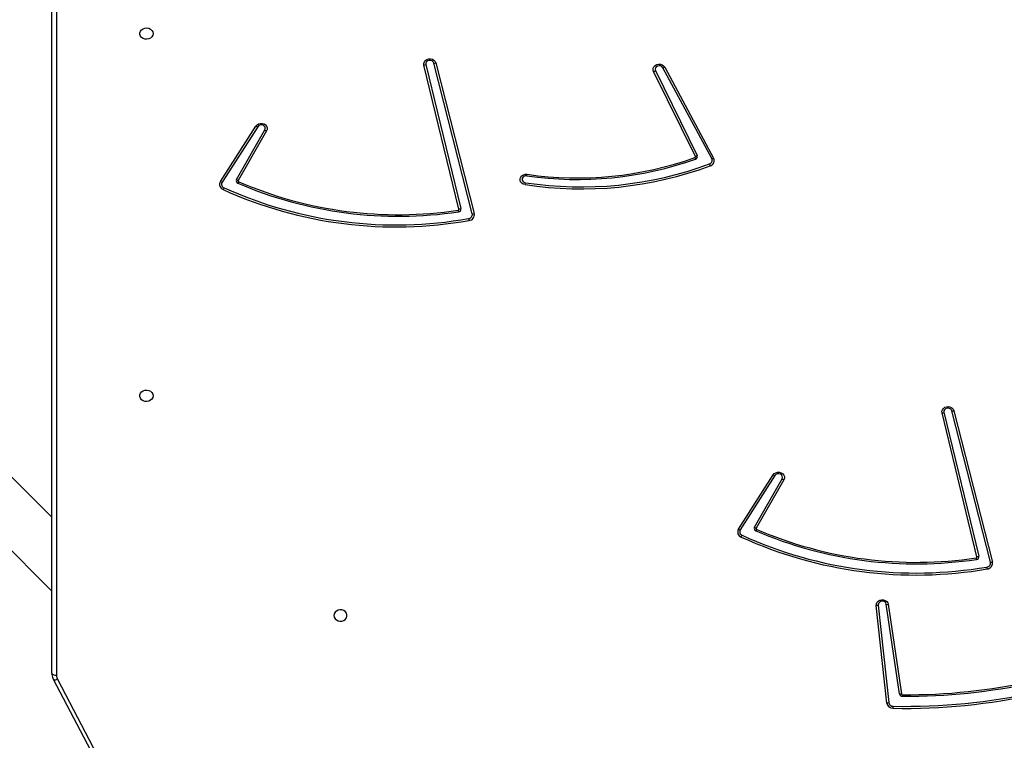
# Model space of a CAD drawing. Units: millimetres. Extents: x 5693 to 12807, y -656 to 2254.
# Drawn here: x 7299 to 7363, y 927 to 974 of the extents above; entities that cross this region are included whole.
import ezdxf

# ---------------------------------------------------------------- set-up
doc = ezdxf.new("R2010")
doc.units = ezdxf.units.MM
doc.header["$LTSCALE"] = 100
doc.header["$PDSIZE"] = -1
doc.layers.add('VP-DIM', color=7, linetype='Continuous')
doc.layers.add('VP-EQ', color=7, linetype='Continuous', true_color=0x8a3492)
doc.dimstyles.new('Strefa', dxfattribs={"dimtxt": 14, "dimasz": 20, "dimexe": 20, "dimexo": 50, "dimgap": 20, "dimtad": 0, "dimdec": 0, "dimzin": 0, "dimdsep": 46, "dimtxsty": 'Standard', "dimcen": 0.09, "dimadec": 0, "dimazin": 0, "dimtfac": 1, "dimtdec": 4, "dimtofl": 0, "dimtmove": 0, "dimatfit": 3, "dimfxl": 70, "dimfxlon": 1, "dimtolj": 1, "dimtzin": 0, "dimarcsym": 0})

# ---------------------------------------------------------------- blocks, each defined once
blk = doc.blocks.new('*D1')
at = {"layer": 'Defpoints', "color": 0, "transparency": 16777216}
for p in [(9076.849, 2204.493), (6673.87, 1562.095), (9076.849, 606.891)]:
    blk.add_point(p, dxfattribs=at)
at = {"layer": 'VP-DIM', "color": 0, "lineweight": -2, "transparency": 16777216}
for p, q in [((6673.87, 2104.493), (6673.87, 2254.493)), ((9076.849, 2104.493), (9076.849, 2254.493)), ((6723.87, 2204.493), (7758.923, 2204.493)), ((9026.849, 2204.493), (7973.923, 2204.493))]:
    blk.add_line(p, q, dxfattribs=at)
at = {"layer": 'VP-DIM', "color": 0, "transparency": 16777216}
for points in [[(6723.87, 2212.827), (6723.87, 2196.16), (6673.87, 2204.493)], [(9026.849, 2196.16), (9026.849, 2212.827), (9076.849, 2204.493)]]:
    blk.add_solid(points, dxfattribs=at)
at = {"layer": 'VP-DIM', "color": 0, "transparency": 16777216, "insert": (7866.423, 2204.493), "char_height": 50, "attachment_point": 5}
blk.add_mtext('\\A1;2403', dxfattribs=at)
blk = doc.blocks.new('*D2')
at = {"layer": 'Defpoints', "color": 0, "transparency": 16777216}
for p in [(6829.985, 1717.335), (7271.05, -656.408), (9500.849, -656.408)]:
    blk.add_point(p, dxfattribs=at)
at = {"layer": 'VP-DIM', "color": 0, "lineweight": -2, "transparency": 16777216}
for p, q in [((9400.849, 1717.335), (9550.849, 1717.335)), ((9500.849, 1667.335), (9500.849, 642.13)), ((9500.849, -606.408), (9500.849, 418.797)), ((9400.849, -656.408), (9550.849, -656.408))]:
    blk.add_line(p, q, dxfattribs=at)
at = {"layer": 'VP-DIM', "color": 0, "transparency": 16777216}
for points in [[(9509.182, 1667.335), (9492.515, 1667.335), (9500.849, 1717.335)], [(9492.515, -606.408), (9509.182, -606.408), (9500.849, -656.408)]]:
    blk.add_solid(points, dxfattribs=at)
at = {"layer": 'VP-DIM', "color": 0, "transparency": 16777216, "insert": (9500.849, 530.464), "char_height": 50, "attachment_point": 5, "rotation": 90}
blk.add_mtext('\\A1;2374', dxfattribs=at)
blk = doc.blocks.new('*D3')
at = {"layer": 'Defpoints', "color": 0, "transparency": 16777216}
for p in [(6900.596, 1546.034), (7293.95, -456.408), (9284.849, -456.408)]:
    blk.add_point(p, dxfattribs=at)
at = {"layer": 'VP-DIM', "color": 0, "lineweight": -2, "transparency": 16777216}
for p, q in [((9184.849, 1546.034), (9334.849, 1546.034)), ((9284.849, 1496.034), (9284.849, 643.678)), ((9284.849, -406.408), (9284.849, 437.011)), ((9184.849, -456.408), (9334.849, -456.408))]:
    blk.add_line(p, q, dxfattribs=at)
at = {"layer": 'VP-DIM', "color": 0, "transparency": 16777216}
for points in [[(9293.182, 1496.034), (9276.515, 1496.034), (9284.849, 1546.034)], [(9276.515, -406.408), (9293.182, -406.408), (9284.849, -456.408)]]:
    blk.add_solid(points, dxfattribs=at)
at = {"layer": 'VP-DIM', "color": 0, "transparency": 16777216, "insert": (9284.849, 540.345), "char_height": 50, "attachment_point": 5, "rotation": 90}
blk.add_mtext('\\A1;2002', dxfattribs=at)
blk = doc.blocks.new('*D4')
at = {"layer": 'Defpoints', "color": 0, "transparency": 16777216}
for p in [(8905.499, 1964.132), (6845.221, 1491.02), (8905.499, 677.928)]:
    blk.add_point(p, dxfattribs=at)
at = {"layer": 'VP-DIM', "color": 0, "lineweight": -2, "transparency": 16777216}
for p, q in [((6845.221, 1864.132), (6845.221, 2014.132)), ((8905.499, 1864.132), (8905.499, 2014.132)), ((6895.221, 1964.132), (7740.748, 1964.132)), ((8855.499, 1964.132), (7947.415, 1964.132))]:
    blk.add_line(p, q, dxfattribs=at)
at = {"layer": 'VP-DIM', "color": 0, "transparency": 16777216}
for points in [[(6895.221, 1972.465), (6895.221, 1955.798), (6845.221, 1964.132)], [(8855.499, 1955.798), (8855.499, 1972.465), (8905.499, 1964.132)]]:
    blk.add_solid(points, dxfattribs=at)
at = {"layer": 'VP-DIM', "color": 0, "transparency": 16777216, "insert": (7844.082, 1964.132), "char_height": 50, "attachment_point": 5}
blk.add_mtext('\\A1;2060', dxfattribs=at)
blk = doc.blocks.new('306022')
at = {"layer": 'VP-EQ', "color": 7, "linetype": 'Continuous', "lineweight": 25}
for p, q in [((17096.097, 1529.647), (17096.097, 1585.109)), ((17123.191, 1559.245), (17120.716, 1568.954)), ((17120.844, 1568.964), (17123.318, 1559.255)), ((17122.333, 1559.54), (17120.08, 1568.821)), ((17120.208, 1568.86), (17122.461, 1559.578)), ((17137.565, 1562.938), (17134.875, 1568.411)), ((17134.995, 1568.47), (17137.686, 1562.998)), ((17138.621, 1562.8), (17135.47, 1568.653)), ((17135.589, 1568.686), (17138.74, 1562.833)), ((17106.958, 1561.315), (17109.249, 1564.895)), ((17109.363, 1564.855), (17107.073, 1561.275)), ((17108, 1561.449), (17109.824, 1564.646)), ((17109.941, 1564.581), (17108.117, 1561.384)), ((17096.097, 1539.686), (17087.601, 1548.182)), ((17155.707, 1537.137), (17153.457, 1546.407)), ((17153.585, 1546.446), (17155.835, 1537.175)), ((17156.578, 1536.789), (17154.093, 1546.54)), ((17154.221, 1546.55), (17156.706, 1536.798)), ((17140.341, 1538.917), (17142.578, 1542.413)), ((17142.693, 1542.373), (17140.455, 1538.877)), ((17141.374, 1539.046), (17143.153, 1542.164)), ((17143.27, 1542.099), (17141.491, 1538.981)), ((17092.667, 1538.35), (17096.097, 1534.92)), ((17150.713, 1528.299), (17149.868, 1534.074)), ((17149.998, 1534.073), (17150.843, 1528.298)), ((17149.893, 1527.712), (17149.221, 1534)), ((17149.351, 1534.025), (17150.023, 1527.738)), ((17096.195, 1529.257), (17103.708, 1514.958)), ((17096.46, 1529.246), (17103.973, 1514.947))]:
    blk.add_line(p, q, dxfattribs=at)
at = {"layer": 'VP-EQ', "color": 8, "linetype": 'Continuous', "lineweight": 25}
blk.add_line((17096.397, 1584.838), (17096.397, 1529.497), dxfattribs=at)
at = {"layer": 'VP-EQ', "color": 7, "linetype": 'Continuous', "lineweight": 25, "flags": 128}
for points in [[(17102.622, 1570.853), (17102.604, 1570.744), (17102.549, 1570.645), (17102.462, 1570.565), (17102.353, 1570.51), (17102.229, 1570.486), (17102.103, 1570.494), (17101.985, 1570.534), (17101.886, 1570.602), (17101.814, 1570.693), (17101.777, 1570.798), (17101.777, 1570.907), (17101.814, 1571.012), (17101.886, 1571.103), (17101.985, 1571.171), (17102.103, 1571.211), (17102.229, 1571.22), (17102.353, 1571.195), (17102.462, 1571.14), (17102.549, 1571.06), (17102.604, 1570.961), (17102.622, 1570.853)], [(17120.08, 1568.821), (17120.074, 1568.927), (17120.106, 1569.029), (17120.172, 1569.117), (17120.266, 1569.184), (17120.38, 1569.222), (17120.502, 1569.228), (17120.62, 1569.201), (17120.722, 1569.144), (17120.8, 1569.062), (17120.844, 1568.964)], [(17120.716, 1568.954), (17120.676, 1569.035), (17120.603, 1569.095), (17120.509, 1569.127), (17120.408, 1569.126), (17120.315, 1569.091), (17120.244, 1569.028), (17120.207, 1568.947), (17120.208, 1568.86)], [(17134.875, 1568.411), (17134.846, 1568.512), (17134.853, 1568.617), (17134.897, 1568.714), (17134.974, 1568.795), (17135.076, 1568.852), (17135.192, 1568.88), (17135.313, 1568.875), (17135.426, 1568.838), (17135.521, 1568.773), (17135.589, 1568.686)], [(17135.47, 1568.653), (17135.411, 1568.724), (17135.326, 1568.769), (17135.227, 1568.783), (17135.129, 1568.764), (17135.047, 1568.714), (17134.993, 1568.641), (17134.975, 1568.555), (17134.995, 1568.47)], [(17109.249, 1564.895), (17109.323, 1564.977), (17109.422, 1565.036), (17109.538, 1565.066), (17109.658, 1565.064), (17109.772, 1565.031), (17109.869, 1564.969), (17109.939, 1564.884), (17109.977, 1564.785), (17109.977, 1564.68), (17109.941, 1564.581)], [(17109.824, 1564.646), (17109.85, 1564.73), (17109.838, 1564.815), (17109.789, 1564.891), (17109.711, 1564.945), (17109.616, 1564.97), (17109.516, 1564.962), (17109.428, 1564.921), (17109.363, 1564.855)], [(17126.591, 1561.12), (17126.475, 1561.154), (17126.378, 1561.217), (17126.308, 1561.304), (17126.271, 1561.404), (17126.273, 1561.51), (17126.312, 1561.61), (17126.385, 1561.695), (17126.484, 1561.756), (17126.6, 1561.788), (17126.722, 1561.787)], [(17126.701, 1561.69), (17126.6, 1561.687), (17126.507, 1561.651), (17126.438, 1561.588), (17126.402, 1561.506), (17126.405, 1561.418), (17126.446, 1561.338), (17126.519, 1561.278), (17126.613, 1561.246)], [(17102.622, 1547.513), (17102.604, 1547.404), (17102.549, 1547.305), (17102.462, 1547.225), (17102.353, 1547.17), (17102.229, 1547.146), (17102.103, 1547.154), (17101.985, 1547.194), (17101.886, 1547.262), (17101.814, 1547.353), (17101.777, 1547.458), (17101.777, 1547.568), (17101.814, 1547.673), (17101.886, 1547.763), (17101.985, 1547.832), (17102.103, 1547.872), (17102.229, 1547.88), (17102.353, 1547.855), (17102.462, 1547.801), (17102.549, 1547.72), (17102.604, 1547.621), (17102.622, 1547.513)], [(17153.457, 1546.407), (17153.451, 1546.513), (17153.482, 1546.615), (17153.549, 1546.703), (17153.643, 1546.77), (17153.757, 1546.808), (17153.879, 1546.814), (17153.996, 1546.787), (17154.099, 1546.73), (17154.176, 1546.648), (17154.221, 1546.55)], [(17154.093, 1546.54), (17154.052, 1546.621), (17153.98, 1546.681), (17153.886, 1546.713), (17153.784, 1546.712), (17153.692, 1546.677), (17153.621, 1546.614), (17153.584, 1546.533), (17153.585, 1546.446)], [(17142.578, 1542.413), (17142.652, 1542.495), (17142.752, 1542.554), (17142.867, 1542.584), (17142.987, 1542.582), (17143.101, 1542.549), (17143.198, 1542.487), (17143.269, 1542.402), (17143.306, 1542.303), (17143.306, 1542.199), (17143.27, 1542.099)], [(17143.153, 1542.164), (17143.179, 1542.248), (17143.167, 1542.334), (17143.119, 1542.409), (17143.041, 1542.463), (17142.945, 1542.488), (17142.845, 1542.48), (17142.757, 1542.439), (17142.693, 1542.373)], [(17149.221, 1534), (17149.229, 1534.104), (17149.273, 1534.202), (17149.349, 1534.283), (17149.451, 1534.34), (17149.568, 1534.367), (17149.688, 1534.362), (17149.802, 1534.326), (17149.897, 1534.261), (17149.964, 1534.174), (17149.998, 1534.073)], [(17114.272, 1533.353), (17114.291, 1533.244), (17114.346, 1533.145), (17114.432, 1533.065), (17114.542, 1533.01), (17114.666, 1532.986), (17114.792, 1532.994), (17114.91, 1533.034), (17115.009, 1533.102), (17115.08, 1533.193), (17115.118, 1533.298), (17115.118, 1533.407), (17115.08, 1533.512), (17115.009, 1533.603), (17114.91, 1533.671), (17114.792, 1533.711), (17114.666, 1533.72), (17114.542, 1533.695), (17114.432, 1533.64), (17114.346, 1533.56), (17114.291, 1533.461), (17114.272, 1533.353)], [(17096.097, 1529.647), (17096.103, 1529.618), (17096.12, 1529.59), (17096.148, 1529.564), (17096.185, 1529.541), (17096.231, 1529.522), (17096.283, 1529.509), (17096.339, 1529.5), (17096.397, 1529.497)]]:
    blk.add_lwpolyline(points, dxfattribs=at)
at = {"layer": 'VP-EQ', "color": 8, "linetype": 'Continuous', "lineweight": 25, "flags": 128}
blk.add_lwpolyline([(17096.195, 1529.257), (17096.208, 1529.239), (17096.233, 1529.223), (17096.267, 1529.214), (17096.309, 1529.212), (17096.356, 1529.216), (17096.407, 1529.228), (17096.46, 1529.246)], dxfattribs=at)
at = {"layer": 'VP-EQ', "color": 7, "linetype": 'Continuous', "lineweight": 25}
for centre, radius, start, end in [((17120.742, 1569.482), 0.528, 267.25015, 281.17711), ((17119.974, 1569.41), 0.598, 280.25258, 293.07097), ((17134.652, 1569.015), 0.645, 290.28747, 302.2358), ((17135.396, 1569.152), 0.504, 278.48136, 292.5017), ((17109.469, 1565.342), 0.499, 243.7932, 257.74536), ((17110.202, 1565.188), 0.661, 235.10371, 246.75231), ((17129.962, 1584.163), 22.708, 261.74245, 289.59636), ((17129.963, 1584.102), 22.55, 261.73682, 289.602), ((17137.513, 1562.915), 0.0576, 285.57102, 23.96067), ((17138.152, 1563.149), 0.687, 204.93273, 213.49762), ((17137.342, 1563.543), 0.645, 290.28747, 302.2358), ((17137.534, 1562.93), 0.166, 285.57102, 23.96067), ((17138.398, 1562.69), 0.248, 286.28244, 26.277), ((17138.42, 1562.675), 0.357, 286.28244, 26.277), ((17138.547, 1563.299), 0.504, 278.48136, 292.5017), ((17130.21, 1584.786), 23.942, 261.30596, 290.30994), ((17130.21, 1584.765), 23.792, 261.30596, 290.30994), ((17139.73, 1562.931), 1.35, 200.77531, 206.28428), ((17108.144, 1561.372), 0.164, 151.88281, 250.28943), ((17108.378, 1561.991), 0.661, 235.10371, 246.75231), ((17108.167, 1561.357), 0.0567, 151.88281, 250.28943), ((17125.31, 1562.05), 1.437, 345.50385, 349.45516), ((17107.258, 1561.133), 0.351, 148.64763, 249.14867), ((17107.178, 1561.763), 0.499, 243.7932, 257.74536), ((17107.281, 1561.148), 0.244, 148.64763, 249.14867), ((17106.145, 1561.406), 1.156, 328.69544, 335.15895), ((17118.279, 1585.38), 26.985, 245.6029, 280.03932), ((17118.281, 1585.373), 26.849, 245.61116, 280.03106), ((17107.613, 1561.607), 0.614, 320.75887, 330.49874), ((17118.427, 1585.186), 26.103, 246.66712, 278.52986), ((17118.427, 1585.136), 25.954, 246.66712, 278.52986), ((17123.641, 1561.711), 3.009, 348.66018, 351.10811), ((17122.273, 1559.53), 0.0612, 273.95284, 9.782), ((17123.653, 1559.732), 1.401, 190.82838, 194.88156), ((17122.287, 1559.548), 0.177, 273.95284, 9.782), ((17122.227, 1560.129), 0.598, 280.25258, 293.07097), ((17122.932, 1559.197), 0.263, 275.52223, 10.61252), ((17125.544, 1559.401), 2.628, 190.2147, 193.01907), ((17122.947, 1559.185), 0.378, 275.52223, 10.61252), ((17123.216, 1559.773), 0.528, 267.25015, 281.17711), ((17153.35, 1546.996), 0.598, 280.25258, 293.07097), ((17154.118, 1547.068), 0.528, 267.25015, 281.17711), ((17142.798, 1542.86), 0.499, 243.7932, 257.74536), ((17143.531, 1542.706), 0.661, 235.10371, 246.75231), ((17140.64, 1538.734), 0.351, 148.63908, 249.05081), ((17140.561, 1539.364), 0.499, 243.7932, 257.74536), ((17140.664, 1538.75), 0.244, 148.63908, 249.05081), ((17139.531, 1539.008), 1.153, 328.59393, 335.07626), ((17151.785, 1563.145), 27.054, 245.52512, 279.6999), ((17141.518, 1538.969), 0.164, 151.88281, 250.28943), ((17141.752, 1539.588), 0.661, 235.10371, 246.75231), ((17140.987, 1539.203), 0.614, 320.75887, 330.49874), ((17151.802, 1562.783), 26.103, 246.66712, 278.52986), ((17141.541, 1538.954), 0.0567, 151.88281, 250.28943), ((17151.802, 1562.732), 25.954, 246.66712, 278.52986), ((17151.783, 1563.151), 27.189, 245.51675, 279.70827), ((17155.647, 1537.126), 0.0612, 273.95284, 9.782), ((17157.028, 1537.328), 1.401, 190.82838, 194.88156), ((17155.661, 1537.145), 0.177, 273.95284, 9.782), ((17155.601, 1537.725), 0.598, 280.25258, 293.07097), ((17156.319, 1536.74), 0.264, 275.15849, 10.57248), ((17156.334, 1536.729), 0.379, 275.15849, 10.57248), ((17156.604, 1537.316), 0.528, 267.25015, 281.17711), ((17159.02, 1536.944), 2.717, 189.87182, 192.58409), ((17149.613, 1534.016), 0.262, 12.88654, 177.95913), ((17149.936, 1534.611), 0.541, 262.77277, 276.55253), ((17149.176, 1534.574), 0.576, 274.44412, 287.66577), ((17151.121, 1567.278), 39.033, 269.6927, 294.50536), ((17151.105, 1567.401), 39.254, 269.7165, 294.48156), ((17150.992, 1567.714), 40.347, 269.03888, 295.40097), ((17150.992, 1567.696), 40.2, 269.03888, 295.40097), ((17096.936, 1529.499), 0.539, 180.16059, 207.95148), ((17149.849, 1528.287), 0.576, 274.44412, 287.66577), ((17150.298, 1527.784), 0.411, 190.04937, 272.45901), ((17150.305, 1527.787), 0.286, 190.04937, 272.45901), ((17150.901, 1528.339), 0.192, 192.17998, 272.94574), ((17150.781, 1528.835), 0.541, 262.77277, 276.55253), ((17150.908, 1528.312), 0.0665, 192.17998, 272.94574), ((17076.228, 1528.502), 74.684, 359.72747, 359.80284), ((17118.408, 1527.964), 31.913, 358.94052, 359.17078)]:
    blk.add_arc(centre, radius, start, end, dxfattribs=at)
blk.add_open_spline([(17096.097, 1529.647), (17096.099, 1529.612), (17096.102, 1529.523), (17096.133, 1529.39), (17096.175, 1529.299), (17096.195, 1529.257)], degree=3, knots=[0, 0, 0, 0, 0.261284, 0.658893, 1, 1, 1, 1], dxfattribs=at)
blk = doc.blocks.new('30602 2d')
at = {"layer": 'VP-EQ', "color": 0}
blk.add_blockref('306022', (-9794.736, -598.129), dxfattribs=at)

msp = doc.modelspace()

# ---------------------------------------------------------------- block references
at = {"layer": 'VP-EQ', "color": 0}
msp.add_blockref('30602 2d', (0, 0), dxfattribs=at)

# ---------------------------------------------------------------- dimensions: what is measured, and where the dimension line sits
at = {"layer": 'VP-DIM', "color": 0}
for base, p1, p2, picture, middle in [((9076.849, 2204.493), (6673.87, 1562.095), (9076.849, 606.891), '*D1', (7866.423, 2204.493)), ((8905.499, 1964.132), (6845.221, 1491.02), (8905.499, 677.928), '*D4', (7844.082, 1964.132))]:
    dim = msp.add_linear_dim(base=base, p1=p1, p2=p2, dimstyle='Strefa', override={"dimtxt": 50, "dimasz": 50, "dimexe": 50, "dimexo": 80, "dimfxl": 100}, dxfattribs=at)
    dim.commit()
    dim.dimension.update_dxf_attribs({"geometry": picture, "text_midpoint": middle, "dimtype": 160})
for base, p1, p2, picture, middle in [((9500.849, -656.408), (6829.985, 1717.335), (7271.05, -656.408), '*D2', (9500.849, 530.464)), ((9284.849, -456.408), (6900.596, 1546.034), (7293.95, -456.408), '*D3', (9284.849, 540.345))]:
    dim = msp.add_linear_dim(base=base, p1=p1, p2=p2, angle=90, dimstyle='Strefa', override={"dimtxt": 50, "dimasz": 50, "dimexe": 50, "dimexo": 80, "dimfxl": 100}, dxfattribs=at)
    dim.commit()
    dim.dimension.update_dxf_attribs({"geometry": picture, "text_midpoint": middle, "dimtype": 160})

doc.saveas('drawing.dxf')
